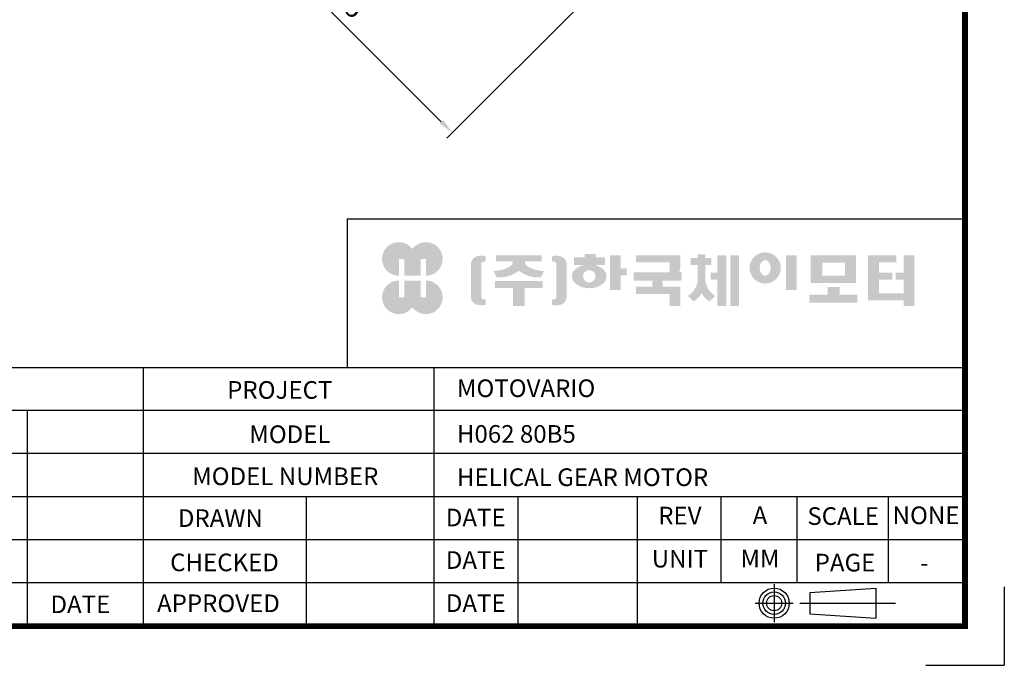
# Model space of a CAD drawing. Extents: x -1206 to 86, y -116 to 805.
# Drawn here: x -389 to 86, y -116 to 196 of the extents above; entities that cross this region are included whole.
import ezdxf

# ---------------------------------------------------------------- set-up
doc = ezdxf.new("R2010")
doc.units = 0
doc.header["$MEASUREMENT"] = 0
doc.styles.add('MX_NOTE_STANDARD', font='txt.shx', dxfattribs={"height": 3.15, "bigfont": 'extfont.shx'})
doc.dimstyles.new('MXDIMSTYLE', dxfattribs={"dimtxt": 3.15, "dimasz": 2.5, "dimexe": 1.5, "dimexo": 1, "dimgap": 1, "dimtad": 1, "dimdec": 4, "dimdsep": 46, "dimtxsty": 'MX_NOTE_STANDARD', "dimcen": 2.5, "dimadec": 0, "dimazin": 0, "dimtfac": 1, "dimtdec": 4, "dimtmove": 2, "dimatfit": 3, "dimfxl": 0, "dimtolj": 1, "dimarcsym": 0})

# ---------------------------------------------------------------- blocks, each defined once
blk = doc.blocks.new('BLOCK')
at = {"linetype": 'Continuous'}
h = blk.add_hatch(color=1, dxfattribs=at)
h.dxf.hatch_style = 1
h.paths.add_polyline_path([(-321.5063087220969, 170.3748868851464), (-319.2926656756437, 170.3748868851464), (-319.2926656756437, 163.3793856938917), (-312.4856209713171, 163.3793856938917), (-312.4856209713171, 170.3748868851464), (-310.2719779248638, 170.3748868851464), (-310.2719779248638, 163.3793856938917, 1.622532587323392), (-315.8891433234804, 174.5443580508257, 1.622532587323392), (-321.5063087220969, 163.3793856938917)])
h.paths.add_polyline_path([(-312.4856209713171, 161.3948342226386), (-319.2926656756437, 161.3948342226386), (-319.2926656756437, 154.3993330313839), (-321.5063087220969, 154.3993330313839), (-321.5063087220969, 161.3948342226386, 1.622532587323393), (-315.8891433234804, 150.2298618657046, 1.622532587323391), (-310.2719779248638, 161.3948342226386), (-310.2719779248638, 154.3993330313839), (-312.4856209713171, 154.3993330313839)])
h = blk.add_hatch(color=5, dxfattribs=at)
h.dxf.hatch_style = 1
h.paths.add_polyline_path([(-243.227244251267, 156.8387528497064), (-247.7218442512669, 156.8387528497064), (-247.7218442512669, 150.8169128497064), (-243.227244251267, 150.8169128497064), (-229.278144251267, 150.8169128497064), (-229.278144251267, 153.7459928497064), (-243.227244251267, 153.7459928497064)], flags=17)
h.paths.add_polyline_path([(-170.012124251267, 158.7751928497064), (-174.506724251267, 158.7751928497064), (-174.506724251267, 150.8169128497064), (-170.012124251267, 150.8169128497064), (-156.063024251267, 150.8169128497064), (-156.063024251267, 153.7459928497064), (-170.012124251267, 153.7459928497064)], flags=17)
h.paths.add_polyline_path([(-274.081584251267, 158.3329928497064), (-274.081584251267, 150.8169128497064), (-269.1540242512671, 150.8169128497064), (-269.1540242512671, 158.3329928497064), (-261.678864251267, 158.3329928497064), (-261.678864251267, 161.2660328497064), (-281.5567442512669, 161.2660328497064), (-281.5567442512669, 158.3329928497064)])
edge = h.paths.add_edge_path(flags=16)
edge.add_arc((-242.3459462512669, 163.1416868497064), 2.590433999999961, 0, 360)
edge = h.paths.add_edge_path(flags=16)
edge.add_ellipse((-169.197024251267, 166.6239128497063), major_axis=(0, -3.280860000000001), ratio=0.6944276805471727, start_angle=0, end_angle=360)
edge = h.paths.add_edge_path()
edge.add_arc((-169.197024251267, 166.6239128497064), 6.499680000000009, 0, 360)
h.paths.add_polyline_path([(-204.9334090894905, 164.7877928497064), (-203.919624251267, 164.7877928497064), (-203.919624251267, 161.3399528497064), (-211.798704251267, 161.3399528497064), (-211.798704251267, 158.7751928497064), (-204.452244251267, 158.7751928497064), (-204.452244251267, 150.8169128497064), (-208.946844251267, 150.8169128497064), (-208.946844251267, 155.8461128497063), (-222.895944251267, 155.8461128497063), (-222.895944251267, 158.7751928497064), (-216.1190642512669, 158.7751928497064), (-216.1190642512669, 161.3399528497064), (-223.8780242512669, 161.3399528497064), (-223.8780242512669, 164.7877928497064), (-208.946844251267, 164.7877928497064), (-208.946844251267, 168.9867128497063), (-222.895944251267, 168.9867128497063), (-222.895944251267, 171.9157928497063), (-204.452244251267, 171.9157928497063), (-204.452244251267, 166.283185463014)])
h.paths.add_polyline_path([(-145.407984251267, 163.4559128497064), (-135.991104251267, 163.4559128497064), (-135.991104251267, 168.8679128497064), (-145.407984251267, 168.8679128497064)], flags=16)
h.paths.add_polyline_path([(-150.2405042512669, 160.4080328497064), (-131.433144251267, 160.4080328497064), (-131.433144251267, 171.9157928497063), (-150.2405042512669, 171.9157928497063)])
h.paths.add_polyline_path([(-229.278144251267, 166.5084128497064), (-226.841424251267, 166.5084128497064), (-226.841424251267, 163.5978128497064), (-229.278144251267, 163.5978128497064), (-229.278144251267, 157.5119528497063), (-233.7727442512669, 157.5119528497063), (-233.7727442512669, 171.8986328497063), (-229.278144251267, 171.8986328497063)])
h.paths.add_polyline_path([(-183.742104251267, 171.8986328497063), (-180.046104251267, 171.8986328497063), (-180.046104251267, 150.8169128497064), (-183.742104251267, 150.8169128497064)])
h.paths.add_polyline_path([(-160.557624251267, 171.8986328497063), (-156.063024251267, 171.8986328497063), (-156.063024251267, 157.5119528497063), (-160.557624251267, 157.5119528497063)])
edge = h.paths.add_edge_path()
edge.add_arc((-188.0817513309352, 159.979148050734), 8.418475639589218, 206.1490032467067, 239.640708214882)
edge.add_line((-192.336624251267, 152.7150728497064), (-189.9302829614869, 154.9893321318001))
edge.add_arc((-185.675410041155, 162.2534073328277), 8.418475639589218, 188.0123826120148, 239.640708214882, ccw=False)
edge.add_line((-194.011704251267, 161.0799803275094), (-194.011704251267, 167.8937528497063))
edge.add_line((-194.011704251267, 167.8937528497063), (-191.605344251267, 167.8937528497063))
edge.add_line((-191.605344251267, 167.8937528497063), (-191.605344251267, 170.7132728497063))
edge.add_line((-191.605344251267, 170.7132728497064), (-194.011704251267, 170.7132728497064))
edge.add_line((-194.011704251267, 170.7132728497064), (-194.011704251267, 172.3461128497063))
edge.add_line((-194.011704251267, 172.3461128497063), (-197.265504251267, 172.3461128497063))
edge.add_line((-197.265504251267, 172.3461128497063), (-197.265504251267, 170.7132728497064))
edge.add_line((-197.265504251267, 170.7132728497064), (-200.189304251267, 170.7132728497064))
edge.add_line((-200.1893042512669, 170.7132728497064), (-200.1893042512669, 167.8937528497064))
edge.add_line((-200.1893042512669, 167.8937528497063), (-197.265504251267, 167.8937528497063))
edge.add_line((-197.265504251267, 167.8937528497063), (-197.265504251267, 161.0799803275091))
edge.add_arc((-205.6017984613789, 162.2534073328277), 8.418475639589218, 300.3592917851188, 351.98761738798515, ccw=False)
edge.add_line((-201.3469255410471, 154.9893321318001), (-198.940584251267, 152.7150728497064))
edge.add_arc((-203.1954571715988, 159.979148050734), 8.418475639589218, 300.3592917851188, 333.8509967532933)
edge = h.paths.add_edge_path()
edge.add_arc((-256.1463063122446, 165.9240191416497), 5.81646114655223, 77.82015980094789, 107.4359150840894)
edge.add_line((-257.8891442512669, 171.4732295528394), (-257.8891442512669, 169.3746554364573))
edge.add_line((-257.8891442512669, 169.3746554364573), (-256.843704251267, 169.1569928497066))
edge.add_arc((-257.0006426468326, 168.1085435854453), 1.060129954171956, 17.034888108353414, 81.48681848215728, ccw=False)
edge.add_line((-255.987024251267, 168.4191128496793), (-255.987024251267, 154.3927928497337))
edge.add_arc((-257.0006426468326, 154.7033621139674), 1.060129954171956, 278.5131815178427, 342.9651118916581, ccw=False)
edge.add_line((-256.843704251267, 153.6549128497061), (-257.8891442512669, 153.4372502629554))
edge.add_line((-257.8891442512669, 153.4372502629554), (-257.8891442512669, 151.3386761465733))
edge.add_arc((-256.1463063122446, 156.887886557763), 5.81646114655223, 252.5640849159106, 282.1798401990521)
edge.add_arc((-255.2408565583927, 154.7611609550275), 3.573319736471436, 275.1654349019012, 350.6014266314855)
edge.add_line((-251.715504251267, 154.1776328497064), (-251.715504251267, 168.6342728497064))
edge.add_arc((-255.2408565583927, 168.0507447443852), 3.573319736471436, 9.398573368515306, 84.83456509809878)
edge = h.paths.add_edge_path()
edge.add_arc((-287.0893021902894, 165.9240191416497), 5.81646114655223, 72.5640849159101, 102.1798401990505)
edge.add_arc((-287.9947519441412, 168.0507447443852), 3.573319736471436, 95.16543490189905, 170.6014266314851)
edge.add_line((-291.520104251267, 168.6342728497063), (-291.520104251267, 154.1776328497064))
edge.add_arc((-287.9947519441412, 154.7611609550275), 3.573319736471436, 189.3985733685141, 264.8345650981008)
edge.add_arc((-287.0893021902894, 156.887886557763), 5.81646114655223, 257.8201598009493, 287.4359150840899)
edge.add_line((-285.346464251267, 151.3386761465734), (-285.346464251267, 153.4372502629554))
edge.add_line((-285.346464251267, 153.4372502629554), (-286.391904251267, 153.6549128497061))
edge.add_arc((-286.2349658557014, 154.7033621139674), 1.060129954171956, 197.0348881083414, 261.4868184821546, ccw=False)
edge.add_line((-287.2485842512669, 154.3927928497337), (-287.2485842512669, 168.4191128496793))
edge.add_arc((-286.2349658557014, 168.1085435854453), 1.060129954171956, 98.51318151784528, 162.9651118916458, ccw=False)
edge.add_line((-286.391904251267, 169.1569928497066), (-285.346464251267, 169.3746554364573))
edge.add_line((-285.346464251267, 169.3746554364573), (-285.346464251267, 171.4732295528394))
edge = h.paths.add_edge_path()
edge.add_line((-262.435224251267, 162.7602728497064), (-261.0650642512669, 165.3580328497063))
edge.add_arc((-260.9286423505616, 179.2060210803949), 13.84866018690189, 241.16836753793092, 269.4355753219914, ccw=False)
edge.add_arc((-266.6482877596255, 169.3822643344049), 2.499406239497567, 181.2304466113341, 247.4450260900819, ccw=False)
edge.add_line((-269.1471176701576, 169.3285928497064), (-262.0986242512669, 169.3285928497064))
edge.add_line((-262.098624251267, 169.3285928497064), (-262.098624251267, 171.9157928497063))
edge.add_line((-262.098624251267, 171.9157928497063), (-281.0683442512669, 171.9157928497063))
edge.add_line((-281.0683442512669, 171.9157928497063), (-281.0683442512669, 169.3285928497064))
edge.add_line((-281.0683442512669, 169.3285928497064), (-274.0884908323764, 169.3285928497064))
edge.add_arc((-276.5873207429084, 169.3822643344049), 2.499406239497567, 292.5549739099211, 358.76955338866594, ccw=False)
edge.add_arc((-282.3069661519723, 179.2060210803949), 13.84866018690189, 270.56442467801025, 298.8316324620691, ccw=False)
edge.add_line((-282.170544251267, 165.3580328497063), (-280.8003842512669, 162.7602728497064))
edge.add_arc((-279.5498394912636, 175.388574832695), 12.69006986467469, 264.3446004539549, 308.6864767310471)
edge.add_arc((-263.6857690112703, 175.388574832695), 12.69006986467469, 231.3135232689529, 275.6553995460449)
edge = h.paths.add_edge_path()
edge.add_ellipse((-242.3459462512669, 163.1416868497064), major_axis=(-7.18363799999999, 0), ratio=0.6882114605440888, start_angle=289.5673617865036, end_angle=610.4326382134964)
edge.add_line((-239.9400390090077, 167.8000328497064), (-235.7540642512669, 167.8000328497064))
edge.add_line((-235.754064251267, 167.8000328497064), (-235.754064251267, 171.0907928497064))
edge.add_line((-235.754064251267, 171.0907928497063), (-239.630904251267, 171.0907928497063))
edge.add_line((-239.630904251267, 171.0907928497063), (-239.630904251267, 172.4622728497064))
edge.add_line((-239.630904251267, 172.4622728497064), (-244.282584251267, 172.4622728497064))
edge.add_line((-244.2825842512669, 172.4622728497064), (-244.2825842512669, 171.0907928497064))
edge.add_line((-244.2825842512669, 171.0907928497063), (-248.7243842512669, 171.0907928497063))
edge.add_line((-248.7243842512669, 171.0907928497063), (-248.7243842512669, 167.8000328497063))
edge.add_line((-248.7243842512669, 167.8000328497064), (-244.7518534935261, 167.8000328497064))
h.paths.add_polyline_path([(-111.658224251267, 153.1902728497064), (-121.922544251267, 153.1902728497064), (-126.417144251267, 153.1902728497064), (-126.417144251267, 171.9157928497063), (-114.675744251267, 171.9157928497063), (-114.675744251267, 169.0051928497064), (-121.922544251267, 169.0051928497064), (-121.922544251267, 164.6808728497064), (-116.383824251267, 164.6808728497064), (-116.383824251267, 161.7702728497064), (-121.922544251267, 161.7702728497064), (-121.922544251267, 156.1008728497063), (-111.658224251267, 156.1008728497063), (-111.658224251267, 161.7702728497064), (-114.956904251267, 161.7702728497064), (-114.956904251267, 164.6808728497064), (-111.658224251267, 164.6808728497064), (-111.658224251267, 171.8986328497063), (-107.163624251267, 171.8986328497063), (-107.163624251267, 150.8169128497064), (-111.658224251267, 150.8169128497064)])
h.paths.add_polyline_path([(-143.259024251267, 155.5662728497064), (-143.259024251267, 158.6841128497063), (-138.249624251267, 158.6841128497063), (-138.249624251267, 155.5662728497064), (-130.8576242512669, 155.5662728497064), (-130.8576242512669, 152.1184328497064), (-150.816024251267, 152.1184328497064), (-150.816024251267, 155.5662728497064)])
h.paths.add_polyline_path([(-189.0498242512669, 161.7702728497064), (-191.852184251267, 161.7702728497064), (-191.852184251267, 164.6808728497064), (-189.0498242512669, 164.6808728497064), (-189.0498242512669, 171.8986328497063), (-185.353824251267, 171.8986328497063), (-185.353824251267, 150.8169128497064), (-189.0498242512669, 150.8169128497064)])
edge = h.paths.add_edge_path()
edge.add_line((-243.227244251267, 150.8169128497064), (-247.721844251267, 150.8169128497064))
edge.add_line((-247.7218442512669, 150.8169128497064), (-247.7218442512669, 156.8387528497064))
edge.add_line((-247.7218442512669, 156.8387528497064), (-243.227244251267, 156.8387528497064))
edge.add_line((-243.227244251267, 156.8387528497064), (-243.227244251267, 153.7459928497064))
edge.add_line((-243.227244251267, 153.7459928497064), (-229.278144251267, 153.7459928497064))
edge.add_line((-229.278144251267, 153.7459928497064), (-229.278144251267, 150.8169128497064))
edge.add_line((-229.278144251267, 150.8169128497064), (-244.594104251267, 150.8169128497064))
edge.add_line((-170.012124251267, 150.8169128497064), (-174.506724251267, 150.8169128497064))
edge.add_line((-174.506724251267, 150.8169128497064), (-174.506724251267, 158.7751928497064))
edge.add_line((-174.506724251267, 158.7751928497064), (-170.012124251267, 158.7751928497064))
edge.add_line((-170.012124251267, 158.7751928497064), (-170.012124251267, 153.7459928497064))
edge.add_line((-170.012124251267, 153.7459928497064), (-156.0630242512671, 153.7459928497064))
edge.add_line((-156.063024251267, 153.7459928497064), (-156.063024251267, 150.8169128497064))
edge.add_line((-156.063024251267, 150.8169128497064), (-171.378984251267, 150.8169128497064))
at = {"ltscale": 0.1}
for p, q in [((-343, 187), (-86.09737452134107, 187)), ((-736.0000000000001, 125.2720817545681), (-86.09737452134107, 125.2720817545681)), ((-427.863564397073, 125.2720817545681), (-427.8635643970723, 17.66011730445536)), ((-307, 125.2720817545681), (-307, 17.66011730445536)), ((-86.09737452134107, 107.3367543462143), (-736, 107.3367543462143)), ((-476, 107.3373065261894), (-476, 17.66066948442984)), ((-86.09737452134107, 89.40142693786385), (-735.9999999999998, 89.40142693786385)), ((-86.09737452134107, 71.46609952951172), (-588.1106712494671, 71.46609952951172)), ((-360.0000000000002, 71.46609952951172), (-359.9999999999991, 17.66011730445536)), ((-272.0000000000014, 71.46609952951172), (-271.9999999999987, 17.66011730445536)), ((-222.4056518161256, 71.46609952951172), (-222.4056518161256, 17.66011730445536)), ((-187.6439798536615, 71.46609952951172), (-187.6439798536615, 35.59544471280694)), ((-156, 71.46609952951172), (-156, 35.59544471280694)), ((-118.1206359287328, 71.46609952951172), (-118.1206359287328, 35.59544471280694)), ((-86.09737452134107, 53.53077212116015), (-588.1106712494671, 53.53077212116015)), ((-86.09737452134107, 35.59544471280694), (-588.1106712494671, 35.59544471280694)), ((-165.4516963201719, 35.01462803426657), (-165.4516963201719, 19.32687770856024)), ((-150.5841080380057, 31.56332296261056), (-123.2317781571046, 33.44585300169664)), ((-123.2317781571046, 33.44585300169664), (-123.2317781571046, 20.89565274112963)), ((-150.5841080380057, 31.56332296261056), (-150.5841080380057, 22.77818278021571)), ((-173.2955714830237, 27.17075287141206), (-157.6078211573173, 27.17075287141206)), ((-154.7267312018449, 27.17075287141206), (-115.0243236213022, 27.17075287141206)), ((-150.5841080380057, 22.77818278021571), (-123.2317781571046, 20.89565274112963))]:
    blk.add_line(p, q, dxfattribs=at)
at = {"linetype": 'Continuous'}
blk.add_line((-343, 187), (-343, 125.2720817545681), dxfattribs=at)
at = {"color": 8, "linetype": 'Continuous'}
for p in [(-69.76176474453155, 33.995727081265), (-102.4329842981508, 1.324507527645732)]:
    blk.add_line(p, (-69.76176474453155, 1.324507527645732), dxfattribs=at)
at = {"linetype": 'Continuous', "const_width": 2.375, "flags": 128}
blk.add_lwpolyline([(-1153.45067761056, 778.0087557448434), (-1153.45067761056, 17.66011730445536), (-86.09737452134081, 17.66011730445536), (-86.09737452134107, 778.0087557448434)], close=True, dxfattribs=at)
at = {"ltscale": 0.1}
for radius in [6.275100130282784, 4.7236437497243, 3.172187369165992]:
    blk.add_circle((-165.4516963201697, 27.17075287141206), radius, dxfattribs=at)
at = {"ltscale": 25.4, "char_height": 7.335900000000001}
for s, insert, width, attachment_point in [('PROJECT', (-392.8952413843797, 119.5454925447492), 83.21765295891994, 1), ('MODEL', (-383.6980789222615, 101.1213481089966), 83.21765295891994, 1), ('MODEL NUMBER', (-407.4386697621229, 83.62086881422897), 91.0655112136131, 1), ('DRAWN', (-413.3947172801589, 66.21468719323653), 49.06551121361311, 1), ('{\\T0.95;DATE}', (-289.555359854218, 66.47694820886679), 83.21765295891994, 2), ('{\\T0.95;REV}', (-204.6560509198213, 67.27003074347161), 83.21765295891994, 2), ('A', (-171.3545716290942, 67.4009000023473), 83.21765295891994, 2), ('{\\T0.9;SCALE}', (-136.7665142296382, 67.0795957226492), 52.33611236829884, 2), ('{\\T0.95;NONE}', (-102.3007388174287, 67.4009000023473), 23.64663011089909, 2), ('{\\T0.95;UNIT}', (-204.6560509198213, 49.34494624055035), 83.21765295891994, 2), ('MM', (-171.3545716290942, 49.47581549942604), 83.21765295891994, 2), ('{\\T0.9;CHECKED}', (-416.6027073071676, 47.80607617249112), 83.21765295891994, 1), ('{\\T0.95;DATE}', (-289.555359854218, 48.78734300048476), 83.21765295891994, 2), ('{\\T0.95;PAGE}', (-136.0006916321808, 47.71931459735581), 46.47123636955979, 2), ('{\\T0.95;-}', (-103.0006916321808, 47.71931459735581), 46.47123636955979, 2), ('DATE', (-466.3580813918659, 30.36190072011735), 34.82389169579143, 1), ('{\\T0.95;APPROVED}', (-422.0655112136131, 30.78529461547888), 83.21765295891994, 1), ('{\\T0.95;DATE}', (-289.555359854218, 30.84500176926588), 83.21765295891994, 2)]:
    blk.add_mtext(s, dxfattribs=dict(at, insert=insert, width=width, attachment_point=attachment_point))
blk = doc.blocks.new('*D21')
at = {"color": 3, "lineweight": -2}
for p, q in [((-163.3882899632295, 391.7943289325508), (-299.7129598773397, 255.4696590184408)), ((-46.71567106744919, 275.1217100367704), (-183.0403409815595, 138.7970401226603)), ((-291.7580085889911, 252.8180085889912), (-185.691991411009, 146.751991411009))]:
    blk.add_line(p, q, dxfattribs=at)
at = {"color": 3}
for points in [[(-290.8741251125078, 253.7018920654744), (-292.6418920654742, 251.934125112508), (-297.0613094478902, 258.1213094478903)], [(-184.8081079345258, 147.6358748874922), (-186.5758748874922, 145.8681079345258), (-180.3886905521099, 141.4486905521099)]]:
    blk.add_solid(points, dxfattribs=at)
at = {"layer": 'DEFPOINTS', "color": 0}
for p in [(-160.20630944789, 394.9763094478902), (-43.53369055210973, 278.3036905521099), (-180.3886905521099, 141.4486905521099)]:
    blk.add_point(p, dxfattribs=at)
at = {"color": 3, "insert": (-232.3610389693211, 206.148961030679), "char_height": 9, "attachment_point": 5, "rotation": 314.99999999999994}
blk.add_mtext('\\A1;165', dxfattribs=at)

msp = doc.modelspace()

# ---------------------------------------------------------------- block references
at = {"color": 3, "linetype": 'Continuous', "xscale": 1.160365091232917, "yscale": 1.160365091232917, "zscale": 1.160365091232917}
msp.add_blockref('BLOCK', (166.8780217421977, -117.1797873606376), dxfattribs=at)

# ---------------------------------------------------------------- texts
at = {"color": 4, "ltscale": 25.4, "char_height": 8.512322272775554, "attachment_point": 1}
for s, insert, width in [('{\\T0.95;\\C4;MOTOVARIO}', (-178.1669825996907, 22.35080671906191), 81.64212863201624), ('H062 80B5', (-178.1669825996907, 0.3038699856364797), 232.4895904922955), ('{\\T0.95;HELICAL GEAR MOTOR }', (-178.1669825996907, -20.58270165655603), 227.8481301273637)]:
    msp.add_mtext(s, dxfattribs=dict(at, insert=insert, width=width))

# ---------------------------------------------------------------- dimensions: what is measured, and where the dimension line sits
at = {"color": 3}
dim = msp.add_aligned_dim(p1=(-160.20630944789, 394.9763094478902), p2=(-43.53369055210976, 278.3036905521099), distance=-193.54219707857004, dimstyle='MXDIMSTYLE', override={"dimscale": 1.5, "dimtxt": 6, "dimasz": 5, "dimexe": 2.5, "dimexo": 3, "dimgap": 3, "dimtoh": 1, "dimdec": 0, "dimzin": 9, "dimtxsty": 'Standard', "dimcen": 0, "dimclrd": 3, "dimclre": 3, "dimclrt": 3, "dimtdec": 0, "dimtofl": 0, "dimtmove": 0, "dimtzin": 0}, dxfattribs=at)
dim.commit()
dim.dimension.update_dxf_attribs({"geometry": '*D21', "text_midpoint": (-232.3610389693211, 206.148961030679)})

doc.saveas('drawing.dxf')
